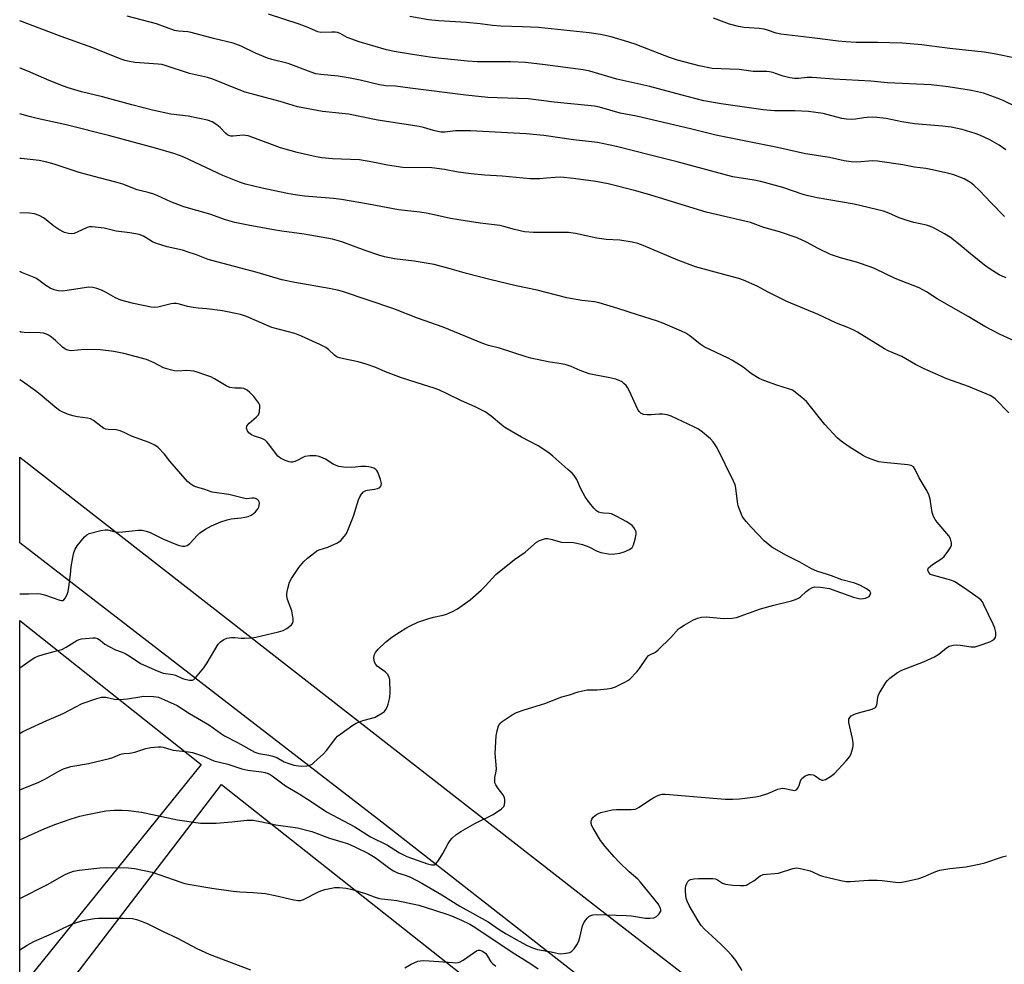
# Model space of a CAD drawing. Units: inches. Extents: x 1219767 to 1225769, y 529455 to 533456.
# Drawn here: x 1219768 to 1220104, y 530867 to 531190 of the extents above; entities that cross this region are included whole.
import ezdxf

# ---------------------------------------------------------------- set-up
doc = ezdxf.new("R2010")
doc.units = ezdxf.units.IN
doc.header["$MEASUREMENT"] = 0
for name, color, linetype in [('NTRL-Farm Land', 3, 'Continuous'), ('NTRL-Pasture Land', 2, 'Continuous'), ('TRANS-Road', 130, 'Continuous'), ('Undefined', 1, 'Continuous')]:
    doc.layers.add(name, color=color, linetype=linetype)

msp = doc.modelspace()

# ---------------------------------------------------------------- linework, layer by layer
at = {"layer": 'NTRL-Farm Land'}
msp.add_polyline3d([(1219767.51, 530109.33, 0), (1219767.56, 530838.02, 0), (1219836.55, 530928.11, 0), (1220463.3, 530432.89, 0)], dxfattribs=at)
at = {"layer": 'NTRL-Pasture Land'}
msp.add_lwpolyline([(1219829.65, 530935.01), (1219767.56, 530858.13), (1219767.57, 530984.22)], close=True, dxfattribs=at)
at = {"layer": 'TRANS-Road'}
msp.add_lwpolyline([(1220501.31, 530483.14), (1220479.74, 530455.67), (1220462.88, 530468.85), (1219891.47, 530915.28), (1219767.57, 531010.79), (1219767.57, 531040.13), (1219965.19, 530886.11), (1220246.61, 530668.72), (1220432.16, 530524.21), (1220447.81, 530511.17), (1220464.1, 530501.35), (1220474.25, 530494.67), (1220495.88, 530484.59)], close=True, dxfattribs=at)
at = {"layer": 'Undefined'}
for points, elevation in [([(1220108.91, 531159.65), (1220104, 531162.01), (1220102.29, 531162.75), (1220097.33, 531164.5), (1220093.17, 531165.47), (1220085.19, 531166.75), (1220079.42, 531167.39), (1220064.4, 531168.04), (1220058.78, 531168.62), (1220046.07, 531169.34), (1220038.64, 531169.97), (1220036.98, 531169.94), (1220033.96, 531169.54), (1220032.61, 531169.55), (1220031, 531169.79), (1220028.77, 531170.32), (1220027.68, 531170.66), (1220025.23, 531171.59), (1220024.02, 531171.89), (1220023.16, 531171.95), (1220018.53, 531171.93), (1220013.73, 531172.61), (1220004.45, 531172.98), (1220000, 531173.89), (1219992.58, 531175.81), (1219989.9, 531176.7), (1219981.33, 531180.11), (1219978.06, 531181.29), (1219974.46, 531182.48), (1219969.92, 531183.82), (1219966.28, 531184.64), (1219962.35, 531185.16), (1219944.99, 531187), (1219939.58, 531187.26), (1219932.18, 531187.42), (1219929.33, 531187.67), (1219925.04, 531188.25), (1219920.4, 531188.72), (1219910.92, 531189.28), (1219907.4, 531189.67), (1219901.02, 531190.81)], 320), ([(1220079.19, 531000), (1220078.56, 531000.61), (1220078.31, 531001.14), (1220078.26, 531001.7), (1220078.49, 531002.2), (1220079.8, 531003.33), (1220083.01, 531005.38), (1220083.86, 531006.15), (1220085.1, 531007.78), (1220086.04, 531009.24), (1220086.32, 531010), (1220086.31, 531010.8), (1220085.95, 531012.15), (1220085.41, 531013.15), (1220081.39, 531017.84), (1220080.72, 531018.78), (1220080.16, 531019.78), (1220079.68, 531021.11), (1220079.03, 531025.69), (1220078.61, 531027.33), (1220077.69, 531029.05), (1220075.26, 531032.96), (1220073.9, 531035.85), (1220073.3, 531036.72), (1220072.54, 531037.22), (1220071.44, 531037.49), (1220063.21, 531038.25), (1220061.47, 531038.5), (1220060.09, 531038.93), (1220057.93, 531039.76), (1220056.87, 531040.22), (1220055.83, 531040.79), (1220051.27, 531043.58), (1220048.64, 531045.53), (1220047.27, 531046.68), (1220042.99, 531051.27), (1220036.67, 531059.12), (1220035.15, 531060.49), (1220032.38, 531062.65), (1220031.65, 531063.07), (1220030.91, 531063.37), (1220026.61, 531064.66), (1220022.1, 531066.24), (1220020.49, 531066.94), (1220017.91, 531068.62), (1220015.11, 531070.84), (1220012.91, 531072.25), (1220011.16, 531073.28), (1220009.89, 531073.93), (1220001.66, 531077.83), (1220000.32, 531078.7), (1219996.79, 531081.62), (1219995.42, 531082.47), (1219993.9, 531083.22), (1219987.6, 531085.9), (1219985.7, 531086.62), (1219978.89, 531088.71), (1219972.16, 531090.97), (1219965.73, 531092.87), (1219964.21, 531093.15), (1219959.88, 531093.64), (1219954.75, 531094.51), (1219944.55, 531097.2), (1219937.36, 531098.64), (1219928.34, 531100.8), (1219920.42, 531102.87), (1219914.81, 531104.49), (1219909.3, 531105.92), (1219902.54, 531107.07), (1219895.74, 531107.87), (1219892.35, 531108.6), (1219890.39, 531109.13), (1219885.72, 531110.73), (1219877.68, 531113.76), (1219874.56, 531114.64), (1219864.81, 531116.37), (1219857.2, 531117.37), (1219854.36, 531117.82), (1219845.74, 531119.4), (1219841.09, 531120.35), (1219837.93, 531121.28), (1219832.58, 531123.23), (1219823.71, 531125.72), (1219819.25, 531127.43), (1219814.8, 531129.45), (1219813.44, 531130), (1219811.49, 531130.64), (1219809.03, 531131.16), (1219807.66, 531131.55), (1219802.86, 531133.46), (1219800.46, 531134.16), (1219794.66, 531135.59), (1219787.83, 531137.43), (1219779.34, 531140.25), (1219776.77, 531140.95), (1219774.16, 531141.52), (1219767.99, 531142.27), (1219767.58, 531142.27)], 308), ([(1220043.9, 531000), (1220040.28, 531001.11), (1220038.4, 531001.87), (1220034.4, 531004.15), (1220029.88, 531006.49), (1220024.9, 531009.28), (1220023.56, 531010.3), (1220022.28, 531011.44), (1220017.77, 531016.18), (1220016.05, 531018.1), (1220015.17, 531019.2), (1220014.75, 531019.93), (1220013.38, 531023.39), (1220013.08, 531024.8), (1220012.6, 531029.47), (1220012.29, 531030.57), (1220011.77, 531031.9), (1220006.11, 531043.23), (1220004.79, 531045.31), (1220003.83, 531046.36), (1220001.15, 531048.66), (1219999.73, 531049.7), (1219998.15, 531050.5), (1219990.37, 531054.12), (1219989.04, 531054.5), (1219987.42, 531054.75), (1219986.33, 531054.75), (1219983.56, 531054.53), (1219982.18, 531054.53), (1219981.1, 531054.65), (1219980.19, 531055.04), (1219979.44, 531055.67), (1219978.85, 531056.61), (1219976.19, 531062.65), (1219975.53, 531063.91), (1219975.02, 531064.54), (1219974.24, 531065.3), (1219973.61, 531065.81), (1219972.86, 531066.21), (1219971.48, 531066.7), (1219969.48, 531067.25), (1219964.05, 531068.19), (1219962.34, 531068.58), (1219959.27, 531069.72), (1219956.15, 531071.09), (1219954.17, 531071.73), (1219952.73, 531072.03), (1219948.37, 531072.71), (1219942.45, 531073.9), (1219940.79, 531074.38), (1219931.67, 531077.39), (1219927.94, 531078.22), (1219926, 531078.92), (1219912.37, 531084.5), (1219903.68, 531087.61), (1219895.49, 531090.81), (1219877.97, 531096.68), (1219876.28, 531097.15), (1219873.41, 531097.81), (1219861.71, 531099.79), (1219857.17, 531100.73), (1219848.76, 531103.24), (1219837.19, 531106.36), (1219833.31, 531107.31), (1219832.03, 531107.73), (1219828.01, 531109.31), (1219825.17, 531110.23), (1219823.17, 531110.81), (1219817.99, 531112.03), (1219814.29, 531113.15), (1219812.98, 531113.76), (1219809.85, 531115.62), (1219808.37, 531116.21), (1219805.23, 531116.81), (1219800.52, 531117.34), (1219796.41, 531118.36), (1219792.26, 531118.85), (1219791.39, 531118.81), (1219790.56, 531118.57), (1219787.14, 531116.99), (1219786.12, 531116.6), (1219785.33, 531116.45), (1219784.21, 531116.52), (1219782.82, 531116.94), (1219780.94, 531117.88), (1219779.24, 531119.02), (1219776.56, 531121.28), (1219775.63, 531121.97), (1219774.15, 531122.74), (1219772.59, 531123.31), (1219770.83, 531123.54), (1219767.58, 531123.68)], 306), ([(1219930.39, 531000), (1219936.86, 531005.09), (1219940.41, 531007.56), (1219944.39, 531010.96), (1219945.34, 531011.57), (1219946.34, 531011.96), (1219947.38, 531012.21), (1219948.17, 531012.24), (1219949.25, 531012.03), (1219952.95, 531011.06), (1219956.95, 531010.84), (1219958.12, 531010.69), (1219960.06, 531010.18), (1219962.25, 531009.45), (1219965.12, 531007.96), (1219966.41, 531007.45), (1219968.93, 531007.06), (1219970.34, 531006.95), (1219971.19, 531006.97), (1219972.89, 531007.27), (1219974.3, 531007.69), (1219976.19, 531008.55), (1219977.02, 531009.21), (1219977.55, 531010.14), (1219978.13, 531012.06), (1219978.47, 531013.72), (1219978.4, 531014.51), (1219978.07, 531015.27), (1219977.62, 531015.99), (1219977.07, 531016.65), (1219976.65, 531017.02), (1219974.99, 531018.12), (1219971.86, 531019.84), (1219970.01, 531020.71), (1219969.21, 531020.85), (1219967.3, 531020.89), (1219966.51, 531021), (1219965.5, 531021.31), (1219964.82, 531021.77), (1219964.01, 531022.61), (1219962.48, 531024.45), (1219960.95, 531026.56), (1219959.43, 531029.45), (1219958.1, 531032.45), (1219957.28, 531033.76), (1219956.53, 531034.57), (1219955.1, 531035.9), (1219949.93, 531040.42), (1219948.56, 531041.51), (1219944.91, 531043.92), (1219939.26, 531046.96), (1219933.56, 531050.24), (1219932.39, 531051.13), (1219928.82, 531054.1), (1219926.78, 531055.55), (1219923.38, 531057.25), (1219918.65, 531059.31), (1219913.81, 531061.75), (1219910.92, 531063.07), (1219909.3, 531063.68), (1219905.7, 531064.86), (1219898.17, 531067.17), (1219892.62, 531069.23), (1219889.36, 531070.74), (1219886.05, 531071.85), (1219883.27, 531072.69), (1219877.88, 531073.81), (1219876.5, 531074.19), (1219875.81, 531074.53), (1219875.21, 531074.97), (1219873.19, 531076.91), (1219872.28, 531077.57), (1219870.24, 531078.59), (1219863.94, 531081.46), (1219861.67, 531082.33), (1219853.8, 531084.4), (1219845.09, 531088.17), (1219843.03, 531088.85), (1219836.93, 531090.17), (1219831.6, 531090.77), (1219828.56, 531090.99), (1219826.88, 531091.23), (1219824.94, 531091.62), (1219822.21, 531092.42), (1219821.05, 531092.6), (1219820.17, 531092.62), (1219819.29, 531092.52), (1219814.73, 531091.32), (1219813.62, 531091.25), (1219812.49, 531091.38), (1219806.48, 531092.62), (1219802.17, 531093.71), (1219800.27, 531094.56), (1219797.07, 531096.38), (1219795.53, 531097.14), (1219793.95, 531097.78), (1219792.58, 531098.07), (1219791.19, 531098.18), (1219790.32, 531098.13), (1219783.8, 531097.06), (1219782.32, 531096.88), (1219780.65, 531096.96), (1219779.29, 531097.3), (1219777.99, 531097.9), (1219776.48, 531098.76), (1219774.22, 531100.45), (1219772.99, 531101.25), (1219771.95, 531101.73), (1219768.53, 531103.06), (1219767.58, 531103.56)], 304), ([(1219784.85, 531000), (1219785.17, 531002.59), (1219785.74, 531005.79), (1219786.08, 531007.5), (1219786.44, 531008.59), (1219787.22, 531009.81), (1219789.65, 531012.8), (1219790.5, 531013.56), (1219791.28, 531013.92), (1219795.3, 531014.97), (1219796.74, 531015.22), (1219797.6, 531015.17), (1219800.16, 531014.54), (1219801.37, 531014.4), (1219802.81, 531014.49), (1219808, 531015.13), (1219809.43, 531015.13), (1219810.81, 531014.82), (1219812.15, 531014.36), (1219816.69, 531012.08), (1219821.75, 531009.97), (1219823.07, 531009.61), (1219824.07, 531009.59), (1219824.82, 531009.84), (1219825.75, 531010.5), (1219828.31, 531013.38), (1219829.16, 531014.19), (1219831.1, 531015.46), (1219833.14, 531016.56), (1219836.3, 531017.95), (1219838.48, 531018.68), (1219839.89, 531018.98), (1219843.31, 531019.32), (1219844.56, 531019.52), (1219845.66, 531019.79), (1219846.66, 531020.23), (1219847.36, 531020.7), (1219848.23, 531021.43), (1219849.11, 531022.51), (1219849.35, 531022.99), (1219849.5, 531023.52), (1219849.55, 531024.34), (1219849.47, 531024.85), (1219849.24, 531025.26), (1219848.9, 531025.57), (1219848.25, 531025.92), (1219847.77, 531026.06), (1219846.97, 531026.09), (1219845.24, 531025.87), (1219844.57, 531025.91), (1219839.08, 531027.31), (1219834.21, 531027.95), (1219833.4, 531028.16), (1219830.89, 531029.05), (1219828.12, 531029.77), (1219827.09, 531030.19), (1219825.72, 531031.04), (1219824.9, 531031.81), (1219818.92, 531038.76), (1219817.05, 531041.06), (1219814.85, 531043.36), (1219813.75, 531044.22), (1219811.76, 531045.1), (1219805.8, 531047.24), (1219803.46, 531048.44), (1219801.89, 531049.07), (1219800.53, 531049.42), (1219797.76, 531049.5), (1219796.95, 531049.68), (1219796.2, 531050.04), (1219795.23, 531050.67), (1219792.77, 531052.67), (1219791.76, 531053.14), (1219790.66, 531053.43), (1219787.35, 531053.85), (1219785.71, 531054.21), (1219783.84, 531054.77), (1219782.07, 531055.56), (1219781.1, 531056.09), (1219780.17, 531056.76), (1219774.54, 531061.45), (1219772.92, 531062.72), (1219768.43, 531065.97), (1219767.57, 531066.54)], 300), ([(1219767.57, 530993.33), (1219770.53, 530993.32), (1219773.77, 530993.48), (1219774.59, 530993.36), (1219775.97, 530992.98), (1219781.24, 530991.22), (1219781.77, 530991.1), (1219782.27, 530991.1), (1219782.67, 530991.29), (1219783.12, 530991.86), (1219783.71, 530993.1), (1219784.08, 530994.17), (1219784.35, 530995.61), (1219784.85, 531000)], 300), ([(1219767.57, 530926.27), (1219774.07, 530928.94), (1219776.08, 530929.96), (1219780.96, 530932.71), (1219782.53, 530933.48), (1219785.06, 530934.25), (1219791.02, 530935.37), (1219798.27, 530937.06), (1219799.41, 530937.4), (1219801.8, 530938.41), (1219802.61, 530938.67), (1219803.22, 530938.76), (1219805.03, 530938.81), (1219805.81, 530938.92), (1219806.87, 530939.21), (1219810.69, 530940.5), (1219812.38, 530940.78), (1219814.93, 530941.06), (1219815.77, 530941.06), (1219816.59, 530940.92), (1219819.18, 530940.09), (1219820, 530939.9), (1219825.22, 530939.3), (1219826.64, 530939.05), (1219830.38, 530937.77), (1219833.99, 530936.25), (1219838.73, 530935.07), (1219843.49, 530933.45), (1219845.53, 530933.01), (1219850.27, 530932.5), (1219851.4, 530932.25), (1219852.48, 530931.89), (1219853.22, 530931.52), (1219853.93, 530931.05), (1219858.48, 530927.63), (1219863.12, 530924.93), (1219867.61, 530922.12), (1219872.48, 530918.8), (1219882.14, 530913.65), (1219887.54, 530910.27), (1219893.33, 530907.39), (1219897.48, 530904.73), (1219899.95, 530903.54), (1219907.04, 530901.05), (1219908.42, 530900.68), (1219909.32, 530900.7), (1219909.93, 530901.05), (1219910.77, 530902.14), (1219912.32, 530904.59), (1219914.14, 530907.98), (1219914.77, 530908.97), (1219915.52, 530909.8), (1219916.78, 530910.94), (1219918.43, 530912.09), (1219923.2, 530914.78), (1219929.55, 530917.89), (1219932.37, 530919.83), (1219932.98, 530920.37), (1219933.28, 530920.78), (1219933.45, 530921.27), (1219933.54, 530922.07), (1219933.52, 530922.89), (1219933.35, 530923.69), (1219932.81, 530924.68), (1219931.25, 530926.78), (1219930.46, 530927.98), (1219930.13, 530928.75), (1219930.03, 530929.49), (1219930.11, 530930.53), (1219930.57, 530932.69), (1219930.66, 530933.52), (1219930.22, 530938.75), (1219930.49, 530944.8), (1219930.85, 530946.52), (1219931.38, 530948.19), (1219931.78, 530948.94), (1219932.59, 530949.7), (1219936, 530951.96), (1219937.55, 530952.78), (1219940.08, 530953.67), (1219947.16, 530955.78), (1219953.05, 530958.07), (1219955.66, 530958.8), (1219958.64, 530959.85), (1219960.6, 530960.31), (1219961.73, 530960.46), (1219963.6, 530960.46), (1219965.05, 530960.55), (1219968.54, 530960.88), (1219969.97, 530961.09), (1219971.35, 530961.58), (1219974.85, 530963.26), (1219975.63, 530963.7), (1219976.31, 530964.21), (1219978.67, 530966.61), (1219979.64, 530967.84), (1219981.97, 530971.32), (1219982.71, 530972.21), (1219983.3, 530972.64), (1219985.01, 530973.44), (1219985.92, 530974.15), (1219990.36, 530978.45), (1219992.93, 530981.35), (1219993.64, 530981.88), (1219994.92, 530982.64), (1219998.06, 530984.4), (1219999.41, 530985.03), (1220000.8, 530985.35), (1220002.52, 530985.5), (1220008.29, 530984.86), (1220011.26, 530984.97), (1220012.72, 530985.19), (1220020.95, 530988.2), (1220025.5, 530989.5), (1220031.56, 530990.98), (1220032.99, 530991.41), (1220034.02, 530991.87), (1220034.72, 530992.33), (1220036.63, 530994.17), (1220037.53, 530994.87), (1220038.74, 530995.51), (1220039.52, 530995.7), (1220041.5, 530995.59), (1220044.6, 530995.11), (1220046.79, 530994.41), (1220052.79, 530992.22), (1220055.06, 530991.68), (1220056.17, 530991.69), (1220056.95, 530991.89), (1220058.11, 530992.48), (1220058.56, 530993), (1220058.68, 530993.64), (1220058.63, 530993.85), (1220058.37, 530994.24), (1220057.25, 530995.08), (1220055.19, 530996.23), (1220053.22, 530996.96), (1220048.87, 530998.08), (1220045.27, 530999.53), (1220043.9, 531000)], 306), ([(1219767.57, 530968.07), (1219771.47, 530970.81), (1219772.67, 530971.57), (1219773.69, 530972.02), (1219775.53, 530972.63), (1219780.59, 530973.92), (1219781.98, 530974.34), (1219783.45, 530975.06), (1219787.11, 530977.34), (1219787.86, 530977.69), (1219788.64, 530977.9), (1219792.51, 530978.25), (1219793.34, 530978.25), (1219794.13, 530978.07), (1219795.1, 530977.47), (1219796.64, 530976.18), (1219798.17, 530975.28), (1219800.29, 530974.23), (1219802.52, 530973.41), (1219803.59, 530972.94), (1219804.97, 530972.11), (1219808.84, 530969.53), (1219814.5, 530966.99), (1219816.58, 530966.22), (1219819.88, 530965.7), (1219820.83, 530965.47), (1219823.18, 530964.42), (1219823.97, 530964.16), (1219825.6, 530963.86), (1219826.63, 530963.87), (1219827.09, 530964.05), (1219827.71, 530964.57), (1219830.49, 530968.01), (1219831.67, 530969.7), (1219835.47, 530976.1), (1219836.24, 530976.93), (1219837.36, 530977.72), (1219838.36, 530978.16), (1219839.99, 530978.41), (1219841.1, 530978.44), (1219843.28, 530978.19), (1219844.44, 530978.14), (1219846.82, 530978.24), (1219848.28, 530978.47), (1219856.04, 530980.34), (1219857.62, 530980.79), (1219858.88, 530981.46), (1219860.46, 530982.79), (1219860.92, 530983.46), (1219861.03, 530983.95), (1219861.05, 530984.75), (1219860.9, 530986.13), (1219860.59, 530987.52), (1219859.15, 530991.35), (1219858.91, 530992.64), (1219858.91, 530993.44), (1219859.22, 530995.13), (1219859.84, 530997.35), (1219860.46, 530998.55), (1219861.42, 531000)], 302), ([(1219767.57, 530945.55), (1219768.29, 530945.98), (1219769.83, 530946.81), (1219776.75, 530950.03), (1219782.38, 530952.37), (1219788.85, 530955.88), (1219793.86, 530957.59), (1219795.56, 530958.02), (1219797.03, 530958.02), (1219799.99, 530957.35), (1219801.64, 530957.16), (1219804.4, 530957.38), (1219808.61, 530958.13), (1219810.04, 530958.3), (1219813.32, 530958.24), (1219814.21, 530958.14), (1219815.02, 530957.95), (1219817.05, 530957.14), (1219821.34, 530955.1), (1219825.56, 530952.36), (1219832.45, 530948.39), (1219836.19, 530945.65), (1219837.56, 530944.73), (1219842.06, 530942.52), (1219847.97, 530939.21), (1219849.39, 530938.74), (1219852.79, 530938.21), (1219854.16, 530937.86), (1219855.46, 530937.34), (1219858.01, 530935.91), (1219859.9, 530935.18), (1219861.27, 530934.77), (1219862.93, 530934.47), (1219864.05, 530934.39), (1219865.72, 530934.49), (1219866.78, 530934.71), (1219867.53, 530935.08), (1219868.21, 530935.62), (1219871.49, 530938.67), (1219872.47, 530939.78), (1219875.69, 530943.99), (1219876.3, 530944.61), (1219877.44, 530945.51), (1219881.45, 530948.39), (1219882.67, 530949.16), (1219884.89, 530950.02), (1219888.05, 530950.78), (1219889.14, 530951.16), (1219891.61, 530952.62), (1219892.28, 530953.13), (1219892.82, 530953.76), (1219893.2, 530954.53), (1219893.59, 530955.65), (1219894.2, 530957.94), (1219894.27, 530959.66), (1219894.14, 530963.98), (1219893.87, 530965.02), (1219893.31, 530965.88), (1219892.52, 530966.65), (1219889.87, 530968.56), (1219889.32, 530969.21), (1219888.97, 530969.98), (1219888.75, 530970.8), (1219888.69, 530971.36), (1219888.83, 530972.37), (1219889.27, 530973.32), (1219890.19, 530974.4), (1219892.66, 530976.81), (1219894.89, 530978.54), (1219897.47, 530980.28), (1219899.66, 530981.59), (1219901.17, 530982.4), (1219903.74, 530983.62), (1219907.21, 530984.82), (1219909.07, 530985.33), (1219912.45, 530986.04), (1219913.55, 530986.37), (1219915.6, 530987.31), (1219917.34, 530988.26), (1219921.6, 530991.25), (1219925.46, 530994.56), (1219926.92, 530996.03), (1219930.39, 531000)], 304)]:
    msp.add_lwpolyline(points, dxfattribs=dict(at, elevation=elevation))
for points in [[(1220104.95, 531145.23, 318), (1220102.63, 531146.73, 318), (1220099.44, 531148.6, 318), (1220096.02, 531150.2, 318), (1220094.4, 531150.81, 318), (1220089.94, 531152.12, 318), (1220086.22, 531152.9, 318), (1220083.27, 531153.29, 318), (1220073.7, 531154.08, 318), (1220069.37, 531154.79, 318), (1220063.96, 531155.85, 318), (1220060.84, 531156.25, 318), (1220059.43, 531156.33, 318), (1220057.45, 531156.28, 318), (1220056.37, 531156.16, 318), (1220053.53, 531155.64, 318), (1220052.11, 531155.58, 318), (1220050.39, 531155.63, 318), (1220048.79, 531155.88, 318), (1220042.39, 531157.55, 318), (1220037.38, 531158.25, 318), (1220032.72, 531158.53, 318), (1220025.81, 531158.51, 318), (1220021.94, 531158.85, 318), (1220007.54, 531160.95, 318), (1220001.65, 531161.98, 318), (1219993.72, 531163.96, 318), (1219983.12, 531166.8, 318), (1219971.84, 531169.36, 318), (1219962.63, 531172.05, 318), (1219960.33, 531172.55, 318), (1219947.33, 531174.27, 318), (1219940.61, 531175.01, 318), (1219935.46, 531175.32, 318), (1219927.22, 531175.25, 318), (1219924.05, 531175.3, 318), (1219920.7, 531175.54, 318), (1219910.74, 531176.53, 318), (1219907.81, 531176.86, 318), (1219901.94, 531177.75, 318), (1219895.68, 531178.84, 318), (1219892.99, 531179.4, 318), (1219883.64, 531182.08, 318), (1219879.55, 531183.65, 318), (1219877.16, 531184.92, 318), (1219876.23, 531185.27, 318), (1219875.45, 531185.41, 318), (1219874.33, 531185.44, 318), (1219870.58, 531185.27, 318), (1219869.52, 531185.48, 318), (1219865.88, 531187.09, 318), (1219863.1, 531188.2, 318), (1219852.59, 531191.53, 318)], [(1220105.03, 531101.4, 314), (1220103.66, 531101.92, 314), (1220102.6, 531102.44, 314), (1220099.59, 531104.39, 314), (1220097.64, 531105.76, 314), (1220092.82, 531109.58, 314), (1220089.28, 531112.63, 314), (1220085.97, 531115.17, 314), (1220083.95, 531116.43, 314), (1220080.14, 531118.5, 314), (1220079.11, 531118.98, 314), (1220077.78, 531119.44, 314), (1220073.41, 531120.35, 314), (1220071.18, 531121.02, 314), (1220068.45, 531121.97, 314), (1220064.92, 531123.52, 314), (1220063.03, 531124.15, 314), (1220053.04, 531126.63, 314), (1220040.42, 531128.75, 314), (1220037.25, 531129.41, 314), (1220035.61, 531129.88, 314), (1220028.61, 531132.3, 314), (1220021.12, 531134.3, 314), (1220018.86, 531134.81, 314), (1220013.72, 531135.56, 314), (1220011.56, 531135.99, 314), (1219992.46, 531141.12, 314), (1219983.38, 531143.32, 314), (1219971.74, 531146.31, 314), (1219965.19, 531147.63, 314), (1219957.03, 531148.64, 314), (1219946.84, 531150.07, 314), (1219940.75, 531150.67, 314), (1219921.75, 531151.71, 314), (1219916.58, 531151.64, 314), (1219912.98, 531151.26, 314), (1219911.61, 531151.27, 314), (1219909.08, 531151.77, 314), (1219905.63, 531152.83, 314), (1219904.19, 531153.17, 314), (1219890.1, 531155.27, 314), (1219880.06, 531157.33, 314), (1219871.16, 531158.25, 314), (1219862.54, 531159.9, 314), (1219856.65, 531161.65, 314), (1219844.71, 531164.93, 314), (1219842, 531165.91, 314), (1219833.61, 531169.39, 314), (1219831.77, 531169.92, 314), (1219825.64, 531171.29, 314), (1219817.26, 531174.05, 314), (1219816.16, 531174.31, 314), (1219814.86, 531174.5, 314), (1219806.95, 531175.03, 314), (1219805.05, 531175.37, 314), (1219803.45, 531175.78, 314), (1219801.36, 531176.54, 314), (1219792.57, 531180.09, 314), (1219781.68, 531183.91, 314), (1219767.58, 531189.25, 314)], [(1220104.49, 531122.41, 316), (1220099.86, 531127.07, 316), (1220095.97, 531131.31, 316), (1220094, 531133.09, 316), (1220092.84, 531133.95, 316), (1220090.64, 531135.25, 316), (1220087.13, 531136.62, 316), (1220085.41, 531137.08, 316), (1220079.85, 531138.33, 316), (1220077.5, 531138.8, 316), (1220073.66, 531139.28, 316), (1220069.72, 531140.09, 316), (1220061.04, 531141.33, 316), (1220059.26, 531141.37, 316), (1220053.98, 531140.97, 316), (1220051.95, 531141.1, 316), (1220049.66, 531141.47, 316), (1220044.61, 531142.53, 316), (1220036.34, 531143.8, 316), (1220026.78, 531146.02, 316), (1220005.75, 531150.15, 316), (1219997.07, 531152.35, 316), (1219978.61, 531156.7, 316), (1219973.01, 531157.74, 316), (1219965.88, 531159.75, 316), (1219964.17, 531160.11, 316), (1219950.43, 531161.53, 316), (1219941.47, 531162.62, 316), (1219930.89, 531162.93, 316), (1219927.65, 531163.13, 316), (1219920.11, 531163.92, 316), (1219901.1, 531166.22, 316), (1219896.15, 531166.9, 316), (1219892.79, 531167.03, 316), (1219890.65, 531167.42, 316), (1219883.99, 531169.02, 316), (1219880.61, 531169.74, 316), (1219876.48, 531170.36, 316), (1219870.58, 531170.91, 316), (1219868.84, 531171.19, 316), (1219867.2, 531171.71, 316), (1219859.42, 531174.68, 316), (1219853.73, 531176.09, 316), (1219852.32, 531176.5, 316), (1219848.23, 531178.26, 316), (1219843.26, 531180.64, 316), (1219840.61, 531181.62, 316), (1219833.78, 531183.29, 316), (1219826.16, 531185.29, 316), (1219825.05, 531185.48, 316), (1219821.83, 531185.77, 316), (1219820.49, 531186.04, 316), (1219814.28, 531188.21, 316), (1219804.34, 531190.94, 316)], [(1220108.8, 531176.4, 322), (1220100.9, 531178.02, 322), (1220097.54, 531178.53, 322), (1220085.72, 531179.81, 322), (1220078.71, 531180.79, 322), (1220076.19, 531181.05, 322), (1220069.51, 531181.61, 322), (1220061.13, 531181.84, 322), (1220053.74, 531181.9, 322), (1220050.21, 531182.13, 322), (1220047.58, 531182.36, 322), (1220039.63, 531183.41, 322), (1220027.97, 531184.68, 322), (1220026.34, 531185.04, 322), (1220023.41, 531186.14, 322), (1220022.29, 531186.45, 322), (1220020.55, 531186.66, 322), (1220015.36, 531186.99, 322), (1220013.41, 531187.33, 322), (1220010.43, 531188.17, 322), (1220004.95, 531190.26, 322)], [(1220118.73, 531074.89, 312), (1220102.81, 531082.14, 312), (1220097.69, 531084.8, 312), (1220092.04, 531088.17, 312), (1220081.45, 531094.25, 312), (1220077.81, 531096.58, 312), (1220075.23, 531097.99, 312), (1220067.09, 531101.13, 312), (1220060.27, 531104.45, 312), (1220058.89, 531105.01, 312), (1220053.82, 531106.78, 312), (1220048.4, 531108.21, 312), (1220044.94, 531109.34, 312), (1220040.75, 531111.39, 312), (1220036.75, 531113.65, 312), (1220033.52, 531115.14, 312), (1220027.46, 531117.14, 312), (1220022.08, 531118.64, 312), (1220017.58, 531120.3, 312), (1220005.77, 531123.04, 312), (1220002.44, 531123.9, 312), (1219983.42, 531129.72, 312), (1219978.31, 531131.17, 312), (1219968.81, 531133.52, 312), (1219964.68, 531134.35, 312), (1219957.02, 531135.36, 312), (1219952.6, 531135.79, 312), (1219950.69, 531135.77, 312), (1219947.79, 531135.46, 312), (1219945.42, 531135.3, 312), (1219942.17, 531135.26, 312), (1219932.54, 531136.22, 312), (1219926.7, 531136.55, 312), (1219922.02, 531136.92, 312), (1219917.57, 531137.57, 312), (1219912.81, 531138.47, 312), (1219908.53, 531138.99, 312), (1219898.63, 531139.14, 312), (1219893.32, 531139.97, 312), (1219888.39, 531141.01, 312), (1219883.73, 531141.72, 312), (1219874.56, 531142.14, 312), (1219870.92, 531142.47, 312), (1219868.96, 531142.84, 312), (1219862.51, 531144.31, 312), (1219856.72, 531145.86, 312), (1219847.29, 531149.39, 312), (1219845.66, 531149.94, 312), (1219844.8, 531150.1, 312), (1219843.93, 531150.14, 312), (1219840.55, 531149.84, 312), (1219839.78, 531149.9, 312), (1219839.04, 531150.07, 312), (1219838.59, 531150.28, 312), (1219837.99, 531150.75, 312), (1219836.09, 531152.84, 312), (1219835.02, 531153.7, 312), (1219833.38, 531154.71, 312), (1219831.73, 531155.31, 312), (1219825.18, 531156.64, 312), (1219819.22, 531157.42, 312), (1219812.95, 531158.76, 312), (1219805.87, 531160.58, 312), (1219795.82, 531163.35, 312), (1219788.61, 531165.04, 312), (1219784.14, 531166.35, 312), (1219782.49, 531166.94, 312), (1219777.57, 531168.92, 312), (1219770.29, 531172.09, 312), (1219767.62, 531173.14, 312), (1219767.58, 531173.16, 312)], [(1220105.97, 531055.2, 310), (1220101.26, 531060, 310), (1220100.45, 531060.63, 310), (1220099.51, 531061.15, 310), (1220092.14, 531064.23, 310), (1220084.75, 531066.81, 310), (1220076.93, 531070.25, 310), (1220074.04, 531071.77, 310), (1220069.37, 531074.54, 310), (1220064.7, 531076.47, 310), (1220063.41, 531077.09, 310), (1220054.18, 531082.77, 310), (1220052.93, 531083.46, 310), (1220050.83, 531084.37, 310), (1220046.98, 531085.87, 310), (1220040.77, 531088.88, 310), (1220030.02, 531093.32, 310), (1220023.66, 531096.52, 310), (1220019.82, 531098.55, 310), (1220015.22, 531100.59, 310), (1220013.57, 531101.15, 310), (1220009.71, 531102.25, 310), (1219998.72, 531105.15, 310), (1219992.74, 531107.43, 310), (1219980.88, 531112.47, 310), (1219979, 531113.13, 310), (1219977.1, 531113.64, 310), (1219972.88, 531114.24, 310), (1219968.17, 531114.57, 310), (1219965.02, 531114.93, 310), (1219957.66, 531116.52, 310), (1219955.31, 531116.85, 310), (1219953.85, 531116.92, 310), (1219943.31, 531116.94, 310), (1219940.26, 531117.19, 310), (1219936.8, 531117.93, 310), (1219933.2, 531118.94, 310), (1219931.8, 531119.25, 310), (1219928.95, 531119.68, 310), (1219925.06, 531120.08, 310), (1219917.8, 531121.21, 310), (1219914.86, 531121.73, 310), (1219907.3, 531123.4, 310), (1219904.42, 531123.84, 310), (1219897.13, 531124.64, 310), (1219886.81, 531126.64, 310), (1219877.61, 531128.19, 310), (1219874.84, 531128.54, 310), (1219864.97, 531129.33, 310), (1219860.95, 531129.9, 310), (1219858.63, 531130.33, 310), (1219850.47, 531132.1, 310), (1219844.81, 531133.44, 310), (1219842.68, 531134.17, 310), (1219837.05, 531136.39, 310), (1219823.67, 531142.62, 310), (1219822.19, 531143.22, 310), (1219820.21, 531143.87, 310), (1219813.94, 531145.79, 310), (1219798.41, 531150, 310), (1219783.45, 531153.69, 310), (1219773.52, 531155.91, 310), (1219771.26, 531156.48, 310), (1219767.58, 531157.53, 310)], [(1219861.42, 531000, 302), (1219863.06, 531002.38, 302), (1219864.77, 531004.37, 302), (1219866.01, 531005.53, 302), (1219868.49, 531007.53, 302), (1219869.2, 531008.03, 302), (1219869.95, 531008.42, 302), (1219872.99, 531009.32, 302), (1219876.26, 531010.79, 302), (1219877.42, 531011.61, 302), (1219878.7, 531013.04, 302), (1219879.31, 531013.97, 302), (1219879.9, 531015.29, 302), (1219881.69, 531019.93, 302), (1219883.45, 531025.52, 302), (1219883.91, 531026.55, 302), (1219884.48, 531027.47, 302), (1219885.17, 531028.26, 302), (1219885.95, 531028.7, 302), (1219886.51, 531028.84, 302), (1219888.88, 531029.15, 302), (1219889.99, 531029.38, 302), (1219890.71, 531029.67, 302), (1219891.13, 531030.15, 302), (1219891.25, 531030.55, 302), (1219891.27, 531031.03, 302), (1219890.95, 531032.45, 302), (1219890.02, 531034.97, 302), (1219889.73, 531035.46, 302), (1219889.34, 531035.86, 302), (1219888.64, 531036.27, 302), (1219887.85, 531036.56, 302), (1219887.03, 531036.77, 302), (1219885.94, 531036.9, 302), (1219884.29, 531036.92, 302), (1219882.3, 531036.66, 302), (1219881, 531036.58, 302), (1219878.34, 531036.7, 302), (1219876.71, 531036.91, 302), (1219875.75, 531037.22, 302), (1219874.73, 531037.71, 302), (1219872.13, 531039.39, 302), (1219871.35, 531039.78, 302), (1219869.96, 531040.3, 302), (1219868.82, 531040.54, 302), (1219866.81, 531040.52, 302), (1219865.13, 531040.29, 302), (1219864.38, 531039.98, 302), (1219862.49, 531038.91, 302), (1219861.66, 531038.61, 302), (1219860.81, 531038.42, 302), (1219860.24, 531038.4, 302), (1219859.69, 531038.49, 302), (1219858.32, 531038.98, 302), (1219856.74, 531039.76, 302), (1219855.85, 531040.47, 302), (1219852.63, 531044.66, 302), (1219852.06, 531045.32, 302), (1219851.48, 531045.84, 302), (1219850.39, 531046.48, 302), (1219847.91, 531047.25, 302), (1219846.82, 531047.74, 302), (1219845.88, 531048.41, 302), (1219845.45, 531049.03, 302), (1219845.13, 531049.95, 302), (1219845.22, 531050.62, 302), (1219845.49, 531051.05, 302), (1219846.06, 531051.66, 302), (1219848.46, 531053.72, 302), (1219849.17, 531054.5, 302), (1219849.55, 531055.55, 302), (1219849.73, 531057.26, 302), (1219849.65, 531057.81, 302), (1219849.33, 531058.54, 302), (1219847.66, 531060.81, 302), (1219846.27, 531062.24, 302), (1219845.37, 531062.95, 302), (1219844.65, 531063.37, 302), (1219844.15, 531063.56, 302), (1219843.35, 531063.71, 302), (1219841.07, 531063.64, 302), (1219839.42, 531063.9, 302), (1219838.11, 531064.44, 302), (1219834.18, 531066.82, 302), (1219832.93, 531067.5, 302), (1219831.56, 531068.04, 302), (1219828.2, 531069.18, 302), (1219827.07, 531069.5, 302), (1219826.01, 531069.65, 302), (1219824.69, 531069.68, 302), (1219821.36, 531069.52, 302), (1219820.53, 531069.61, 302), (1219819.16, 531069.92, 302), (1219816.74, 531070.66, 302), (1219813.52, 531072.39, 302), (1219810.85, 531073.52, 302), (1219803.1, 531075.58, 302), (1219799.69, 531076.24, 302), (1219795.09, 531076.8, 302), (1219789.53, 531076.94, 302), (1219785.29, 531076.46, 302), (1219784.47, 531076.52, 302), (1219783.7, 531076.73, 302), (1219782.96, 531077.07, 302), (1219782.13, 531077.67, 302), (1219779.73, 531080.03, 302), (1219778.36, 531081.17, 302), (1219777.38, 531081.83, 302), (1219776.65, 531082.16, 302), (1219775.62, 531082.49, 302), (1219774.53, 531082.65, 302), (1219769.05, 531082.66, 302), (1219767.96, 531082.85, 302), (1219767.58, 531083, 302)], [(1219767.56, 530909.17, 308), (1219770.54, 530910.58, 308), (1219776.17, 530913.08, 308), (1219779.83, 530914.55, 308), (1219785.14, 530916.37, 308), (1219788.13, 530917.29, 308), (1219790.1, 530917.76, 308), (1219796.96, 530919.11, 308), (1219799.8, 530919.34, 308), (1219802.6, 530919.41, 308), (1219804.72, 530919.24, 308), (1219809.17, 530918.65, 308), (1219821.56, 530916.03, 308), (1219829.37, 530914.96, 308), (1219832.35, 530914.86, 308), (1219834.74, 530914.86, 308), (1219840.08, 530915.33, 308), (1219845.18, 530915.92, 308), (1219846.29, 530915.96, 308), (1219847.43, 530915.88, 308), (1219850.33, 530915.39, 308), (1219855.2, 530914.34, 308), (1219862.56, 530913.33, 308), (1219867.46, 530912.07, 308), (1219873.53, 530909.81, 308), (1219878.13, 530908.46, 308), (1219879.69, 530907.92, 308), (1219882.23, 530906.83, 308), (1219886.86, 530904.57, 308), (1219889.12, 530903.22, 308), (1219894.18, 530899.44, 308), (1219895.39, 530898.63, 308), (1219896.82, 530897.97, 308), (1219899.41, 530897.14, 308), (1219901.27, 530896.39, 308), (1219905.09, 530894.43, 308), (1219911.9, 530890.4, 308), (1219918.08, 530886.48, 308), (1219927.82, 530881.15, 308), (1219931.55, 530878.55, 308), (1219933.98, 530877.05, 308), (1219938.38, 530874.54, 308), (1219941.16, 530873.07, 308), (1219943.03, 530872.25, 308), (1219944.72, 530871.69, 308), (1219949.36, 530870.86, 308), (1219951.87, 530870.33, 308), (1219952.69, 530870.26, 308), (1219954.36, 530870.42, 308), (1219955.7, 530870.73, 308), (1219956.4, 530871.12, 308), (1219957.18, 530871.95, 308), (1219958.35, 530873.65, 308), (1219958.87, 530874.68, 308), (1219959.2, 530875.79, 308), (1219960.11, 530879.76, 308), (1219960.5, 530880.84, 308), (1219960.94, 530881.54, 308), (1219961.65, 530882.39, 308), (1219962.25, 530882.96, 308), (1219962.9, 530883.36, 308), (1219963.59, 530883.55, 308), (1219964.73, 530883.63, 308), (1219975.05, 530883.33, 308), (1219976.8, 530883.18, 308), (1219981.64, 530882.46, 308), (1219983.1, 530882.4, 308), (1219984.47, 530882.58, 308), (1219984.98, 530882.74, 308), (1219985.44, 530882.99, 308), (1219986.37, 530883.93, 308), (1219986.85, 530884.8, 308), (1219986.88, 530885.28, 308), (1219986.75, 530885.79, 308), (1219985.92, 530887.31, 308), (1219979.94, 530894.76, 308), (1219978.96, 530895.8, 308), (1219976.09, 530898.28, 308), (1219972.77, 530901.46, 308), (1219970.95, 530903.42, 308), (1219967.87, 530906.93, 308), (1219966.24, 530908.98, 308), (1219963.68, 530913.22, 308), (1219963.3, 530914, 308), (1219963.07, 530914.81, 308), (1219963.07, 530915.62, 308), (1219963.29, 530916.29, 308), (1219963.76, 530916.91, 308), (1219964.83, 530917.82, 308), (1219965.55, 530918.26, 308), (1219966.35, 530918.56, 308), (1219970.26, 530919.51, 308), (1219971.71, 530919.61, 308), (1219976.71, 530919.57, 308), (1219978.14, 530919.73, 308), (1219978.68, 530919.93, 308), (1219979.43, 530920.34, 308), (1219983.05, 530922.79, 308), (1219984.54, 530923.68, 308), (1219986.07, 530924.44, 308), (1219987.36, 530924.78, 308), (1219988.41, 530924.85, 308), (1219989.85, 530924.77, 308), (1220008.88, 530923.16, 308), (1220011.48, 530923.13, 308), (1220013.79, 530923.21, 308), (1220019.27, 530923.96, 308), (1220020.98, 530924.29, 308), (1220023.49, 530925.1, 308), (1220026.91, 530926.5, 308), (1220027.97, 530926.81, 308), (1220028.49, 530926.86, 308), (1220029.29, 530926.78, 308), (1220032, 530926.14, 308), (1220032.52, 530926.11, 308), (1220032.98, 530926.21, 308), (1220033.38, 530926.47, 308), (1220033.83, 530927.08, 308), (1220034.17, 530927.83, 308), (1220034.71, 530929.44, 308), (1220035.12, 530930.13, 308), (1220036.18, 530930.96, 308), (1220037.41, 530931.52, 308), (1220038.22, 530931.59, 308), (1220039.02, 530931.44, 308), (1220039.73, 530931.05, 308), (1220041.3, 530929.92, 308), (1220042, 530929.64, 308), (1220042.48, 530929.62, 308), (1220043.24, 530929.85, 308), (1220044.99, 530930.83, 308), (1220046.32, 530931.95, 308), (1220050.28, 530936.22, 308), (1220051.51, 530937.76, 308), (1220052.05, 530938.73, 308), (1220052.53, 530940.66, 308), (1220052.65, 530941.51, 308), (1220052.67, 530942.36, 308), (1220052.44, 530943.81, 308), (1220051.26, 530949.32, 308), (1220051.24, 530950.43, 308), (1220051.5, 530951.07, 308), (1220051.97, 530951.6, 308), (1220053.12, 530952.2, 308), (1220054.52, 530952.64, 308), (1220059.15, 530953.88, 308), (1220059.93, 530954.19, 308), (1220060.36, 530954.49, 308), (1220060.77, 530955.22, 308), (1220061.08, 530957.87, 308), (1220061.23, 530958.41, 308), (1220061.58, 530959.2, 308), (1220063.86, 530963.03, 308), (1220064.42, 530963.7, 308), (1220065.29, 530964.48, 308), (1220067.86, 530966.45, 308), (1220069.32, 530967.29, 308), (1220076.72, 530970.13, 308), (1220080.55, 530971.75, 308), (1220081.98, 530972.72, 308), (1220084.57, 530974.9, 308), (1220085.55, 530975.43, 308), (1220086.96, 530975.82, 308), (1220088.12, 530975.93, 308), (1220089.27, 530975.82, 308), (1220093.01, 530975.25, 308), (1220093.86, 530975.2, 308), (1220094.43, 530975.26, 308), (1220095.84, 530975.66, 308), (1220099.49, 530976.98, 308), (1220100.3, 530977.33, 308), (1220100.97, 530977.79, 308), (1220101.38, 530978.44, 308), (1220101.54, 530979.2, 308), (1220101.46, 530980.27, 308), (1220101.15, 530981.6, 308), (1220100.59, 530982.96, 308), (1220097.44, 530989.57, 308), (1220096.89, 530990.58, 308), (1220096.37, 530991.25, 308), (1220095.5, 530991.97, 308), (1220090.82, 530995.32, 308), (1220087.44, 530997.42, 308), (1220086.41, 530997.87, 308), (1220084.8, 530998.41, 308), (1220080.29, 530999.63, 308), (1220079.19, 531000, 308)], [(1220014.71, 530864.52, 310), (1220012.55, 530867.91, 310), (1220011.22, 530869.63, 310), (1220009.5, 530871.47, 310), (1220007.45, 530873.48, 310), (1220004.49, 530876.29, 310), (1220001.89, 530878.56, 310), (1220000.74, 530879.9, 310), (1219999.62, 530881.52, 310), (1219996.63, 530886.71, 310), (1219995.89, 530888.26, 310), (1219995.58, 530889.31, 310), (1219995.36, 530891.46, 310), (1219995.38, 530892.63, 310), (1219995.49, 530893.48, 310), (1219995.75, 530894.24, 310), (1219996.11, 530894.93, 310), (1219996.61, 530895.47, 310), (1219997.06, 530895.67, 310), (1219998.12, 530895.86, 310), (1219999.82, 530895.95, 310), (1220003.29, 530896.01, 310), (1220004.72, 530895.96, 310), (1220005.54, 530895.82, 310), (1220006.31, 530895.56, 310), (1220008.01, 530894.39, 310), (1220009.01, 530894.02, 310), (1220011.47, 530893.71, 310), (1220014.17, 530893.55, 310), (1220015.34, 530893.56, 310), (1220016.17, 530893.74, 310), (1220016.93, 530894.11, 310), (1220018.65, 530895.21, 310), (1220020.92, 530896.85, 310), (1220021.88, 530897.31, 310), (1220023.01, 530897.5, 310), (1220025.92, 530897.7, 310), (1220027.11, 530897.86, 310), (1220032.06, 530899.37, 310), (1220033.45, 530899.58, 310), (1220035.16, 530899.34, 310), (1220037.98, 530898.64, 310), (1220038.79, 530898.32, 310), (1220041.14, 530897.16, 310), (1220042.24, 530896.79, 310), (1220048.52, 530895.31, 310), (1220050.24, 530894.99, 310), (1220051.71, 530894.95, 310), (1220057.96, 530895.4, 310), (1220060.85, 530895.44, 310), (1220062.57, 530895.35, 310), (1220067.16, 530894.71, 310), (1220068.6, 530894.65, 310), (1220070.62, 530894.95, 310), (1220075.18, 530895.94, 310), (1220076.8, 530896.55, 310), (1220081, 530898.35, 310), (1220082.34, 530898.81, 310), (1220085.77, 530899.41, 310), (1220091.29, 530900.02, 310), (1220095.81, 530900.87, 310), (1220097.79, 530901.4, 310), (1220103.74, 530903.41, 310), (1220105.17, 530903.72, 310)], [(1219767.56, 530889.12, 310), (1219777, 530893.96, 310), (1219782.84, 530897.21, 310), (1219784.1, 530897.84, 310), (1219785.92, 530898.44, 310), (1219787.82, 530898.88, 310), (1219794.91, 530899.64, 310), (1219797.25, 530899.75, 310), (1219804.72, 530899.69, 310), (1219806.77, 530899.4, 310), (1219812.87, 530898.16, 310), (1219822.64, 530894.73, 310), (1219824.02, 530894.31, 310), (1219825.16, 530894.06, 310), (1219833.23, 530892.64, 310), (1219840.56, 530891.68, 310), (1219842.86, 530891.43, 310), (1219847.45, 530891.2, 310), (1219851.6, 530890.84, 310), (1219854.94, 530890.21, 310), (1219861.3, 530888.7, 310), (1219862.74, 530888.46, 310), (1219863.56, 530888.49, 310), (1219864.62, 530888.8, 310), (1219869.76, 530891.46, 310), (1219870.56, 530891.78, 310), (1219871.93, 530892.17, 310), (1219874.16, 530892.7, 310), (1219875.28, 530892.88, 310), (1219876.95, 530892.89, 310), (1219879.18, 530892.7, 310), (1219881.33, 530892.22, 310), (1219883.84, 530891.48, 310), (1219885.81, 530890.82, 310), (1219888.76, 530889.67, 310), (1219890.18, 530889.23, 310), (1219891.31, 530889.01, 310), (1219894.67, 530888.7, 310), (1219896.55, 530888.43, 310), (1219904.04, 530886.84, 310), (1219906.59, 530886.12, 310), (1219913.33, 530883.9, 310), (1219915.27, 530883.18, 310), (1219918.69, 530881.69, 310), (1219921.53, 530880.33, 310), (1219923.26, 530879.37, 310), (1219935.99, 530870.84, 310), (1219942.11, 530867.06, 310), (1219944.91, 530865.05, 310)], [(1219767.56, 530871.56, 312), (1219770.07, 530873.18, 312), (1219772.37, 530874.39, 312), (1219778.58, 530877.14, 312), (1219784.37, 530879.9, 312), (1219785.96, 530880.59, 312), (1219789.17, 530881.67, 312), (1219793.08, 530882.29, 312), (1219794.53, 530882.38, 312), (1219802.94, 530882.46, 312), (1219806.1, 530882.27, 312), (1219807.51, 530881.99, 312), (1219809.43, 530881.27, 312), (1219811.32, 530880.45, 312), (1219816.64, 530877.83, 312), (1219821.47, 530875.57, 312), (1219828.11, 530872.03, 312), (1219832.37, 530870.08, 312), (1219846.43, 530864.73, 312)], [(1219899.3, 530865.48, 312), (1219901.46, 530866.72, 312), (1219902.46, 530867.2, 312), (1219903.74, 530867.69, 312), (1219904.54, 530867.87, 312), (1219905.64, 530867.92, 312), (1219907.6, 530867.86, 312), (1219915.66, 530867.21, 312), (1219916.75, 530867.2, 312), (1219917.52, 530867.29, 312), (1219918.18, 530867.49, 312), (1219919.2, 530868.04, 312), (1219923.86, 530871.21, 312), (1219924.36, 530871.43, 312), (1219924.98, 530871.48, 312), (1219925.92, 530871.12, 312), (1219926.96, 530870.29, 312), (1219927.59, 530869.45, 312), (1219928.72, 530867.51, 312), (1219929.27, 530866.88, 312), (1219930.46, 530866.03, 312)]]:
    msp.add_polyline3d(points, dxfattribs=at)

doc.saveas('drawing.dxf')
